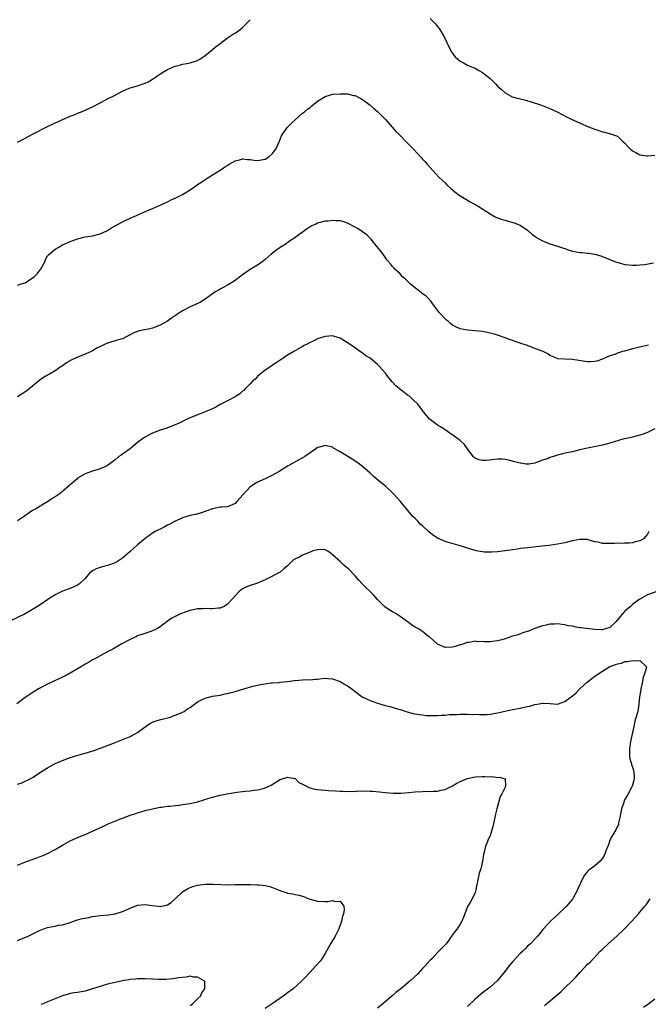
# Model space of a CAD drawing. Units: inches. Extents: x 2535000 to 2538000, y 1557000 to 1560000.
# Drawn here: x 2536076 to 2536243, y 1559311 to 1559574 of the extents above; entities that cross this region are included whole.
import ezdxf

# ---------------------------------------------------------------- set-up
doc = ezdxf.new("R2010")
doc.units = ezdxf.units.IN
doc.header["$MEASUREMENT"] = 0
doc.layers.add('LD25351557_10ft', color=254, linetype='Continuous')

msp = doc.modelspace()

# ---------------------------------------------------------------- linework, layer by layer
at = {"layer": 'LD25351557_10ft'}
for points, elevation in [([(2536075, 1559540.85), (2536076.42, 1559541.58), (2536077, 1559541.94), (2536078.98, 1559543), (2536083, 1559545.03), (2536084.34, 1559545.66), (2536085, 1559546.03), (2536085.69, 1559546.31), (2536087, 1559546.94), (2536089, 1559547.79), (2536090.32, 1559548.32), (2536091, 1559548.61), (2536092.03, 1559549), (2536093, 1559549.39), (2536095, 1559550.32), (2536097, 1559551.41), (2536099, 1559552.45), (2536100.7, 1559553.3), (2536103, 1559554.53), (2536103.32, 1559554.68), (2536104.09, 1559555), (2536105, 1559555.35), (2536107, 1559555.92), (2536108.45, 1559556.45), (2536109, 1559556.61), (2536109.79, 1559557), (2536111, 1559557.73), (2536111.76, 1559558.24), (2536113, 1559559.11), (2536115, 1559560.26), (2536117, 1559561.16), (2536118.44, 1559561.56), (2536119, 1559561.73), (2536120.1, 1559561.9), (2536121, 1559562.07), (2536123, 1559562.67), (2536123.57, 1559563), (2536125, 1559564.01), (2536127, 1559565.62), (2536127.73, 1559566.27), (2536129, 1559567.26), (2536131, 1559568.74), (2536132.34, 1559569.66), (2536133, 1559570.02), (2536134.39, 1559571), (2536135, 1559571.49), (2536136.5, 1559573), (2536137, 1559573.58)], 8050), ([(2536185, 1559573.93), (2536185.91, 1559573), (2536186.44, 1559572.44), (2536187, 1559571.78), (2536187.35, 1559571.35), (2536187.58, 1559571), (2536188.78, 1559569), (2536189.5, 1559567.5), (2536189.76, 1559567), (2536190.12, 1559566.12), (2536190.75, 1559565), (2536190.83, 1559564.83), (2536191.68, 1559563.68), (2536192.43, 1559563), (2536193, 1559562.54), (2536193.94, 1559562.06), (2536195, 1559561.46), (2536196.02, 1559561), (2536196.72, 1559560.72), (2536197, 1559560.62), (2536198.03, 1559560.03), (2536199, 1559559.5), (2536199.29, 1559559.29), (2536201, 1559557.87), (2536201.97, 1559557), (2536202.47, 1559556.47), (2536203, 1559555.87), (2536203.48, 1559555.48), (2536203.97, 1559555), (2536205, 1559554.05), (2536206.95, 1559553), (2536208.58, 1559552.58), (2536209, 1559552.46), (2536210.21, 1559552.21), (2536211, 1559551.94), (2536211.75, 1559551.75), (2536214.76, 1559550.76), (2536217, 1559549.86), (2536218.95, 1559548.95), (2536221.55, 1559547.55), (2536222.69, 1559547), (2536227.31, 1559545), (2536229, 1559544.33), (2536230, 1559544), (2536231, 1559543.63), (2536231.53, 1559543.53), (2536233.12, 1559543.12), (2536233.42, 1559543), (2536235, 1559542.46), (2536236.51, 1559541), (2536237, 1559540.59), (2536237.72, 1559539.72), (2536238.44, 1559539), (2536239, 1559538.55), (2536239.87, 1559538.13), (2536241, 1559537.5), (2536242.72, 1559537.28), (2536243, 1559537.22), (2536245, 1559537.4)], 8050), ([(2536075, 1559502.71), (2536075.69, 1559503), (2536077, 1559503.37), (2536079, 1559504.67), (2536079.38, 1559505), (2536080.2, 1559505.8), (2536081, 1559506.82), (2536081.09, 1559506.91), (2536082.24, 1559509), (2536082.39, 1559509.61), (2536083, 1559510.54), (2536083.19, 1559510.81), (2536085, 1559512.36), (2536086.19, 1559513), (2536086.7, 1559513.3), (2536087, 1559513.46), (2536089, 1559514.41), (2536091, 1559515.13), (2536093, 1559515.61), (2536093.76, 1559515.76), (2536095, 1559515.94), (2536096.27, 1559516.27), (2536097, 1559516.4), (2536098.77, 1559517.23), (2536099, 1559517.35), (2536100, 1559518), (2536101.78, 1559519), (2536103, 1559519.63), (2536105, 1559520.57), (2536106.7, 1559521.3), (2536109.46, 1559522.54), (2536111, 1559523.22), (2536113, 1559524.05), (2536115, 1559525), (2536116.33, 1559525.67), (2536117, 1559525.94), (2536119, 1559526.89), (2536121, 1559528.14), (2536122.21, 1559529), (2536123, 1559529.59), (2536123.86, 1559530.14), (2536125.06, 1559530.94), (2536127, 1559532.14), (2536129, 1559533.4), (2536129.95, 1559534.05), (2536131, 1559534.72), (2536131.16, 1559534.84), (2536131.4, 1559535), (2536133, 1559535.87), (2536134.17, 1559536.17), (2536135, 1559536.46), (2536136.28, 1559536.28), (2536137, 1559536.3), (2536138.11, 1559536.11), (2536139, 1559536.03), (2536141, 1559536.39), (2536142.01, 1559537), (2536143, 1559537.87), (2536143.89, 1559539), (2536144.77, 1559541), (2536144.82, 1559541.18), (2536145.39, 1559542.61), (2536145.64, 1559543), (2536147, 1559544.92), (2536148.03, 1559545.97), (2536149, 1559546.85), (2536151, 1559548.59), (2536151.54, 1559549), (2536152.34, 1559549.66), (2536153, 1559550.18), (2536153.43, 1559550.57), (2536154, 1559551), (2536155, 1559551.81), (2536157, 1559553.06), (2536158.46, 1559553.54), (2536159, 1559553.66), (2536161, 1559553.83), (2536162.25, 1559553.75), (2536163, 1559553.78), (2536164.62, 1559553.38), (2536165, 1559553.32), (2536165.62, 1559553), (2536166.56, 1559552.56), (2536167, 1559552.27), (2536168.68, 1559551), (2536169, 1559550.78), (2536169.96, 1559549.96), (2536171, 1559549.06), (2536173, 1559547.03), (2536175, 1559544.79), (2536175.83, 1559543.83), (2536177, 1559542.67), (2536178.64, 1559541), (2536178.83, 1559540.83), (2536179.82, 1559539.82), (2536180.56, 1559539), (2536182.71, 1559536.71), (2536183, 1559536.37), (2536183.68, 1559535.68), (2536184.23, 1559535), (2536185, 1559534.13), (2536186.5, 1559532.5), (2536187.48, 1559531.48), (2536189, 1559530), (2536189.5, 1559529.49), (2536190.52, 1559528.52), (2536191.6, 1559527.6), (2536192.4, 1559527), (2536193, 1559526.58), (2536194.07, 1559525.93), (2536195.67, 1559525), (2536196.55, 1559524.55), (2536197, 1559524.28), (2536197.84, 1559523.84), (2536199.07, 1559523), (2536201, 1559521.77), (2536202.35, 1559521), (2536203, 1559520.67), (2536204.26, 1559520.26), (2536205, 1559520.04), (2536205.85, 1559519.85), (2536207.4, 1559519.4), (2536209, 1559518.73), (2536211, 1559517.39), (2536212.22, 1559516.22), (2536213, 1559515.8), (2536213.43, 1559515.43), (2536215, 1559514.58), (2536215.68, 1559514.32), (2536217, 1559513.77), (2536219, 1559513.18), (2536220.61, 1559512.61), (2536221, 1559512.5), (2536222.1, 1559512.1), (2536223, 1559511.85), (2536225, 1559511.47), (2536225.46, 1559511.46), (2536227, 1559511.27), (2536227.28, 1559511.28), (2536229, 1559510.98), (2536230.56, 1559510.56), (2536231, 1559510.41), (2536233, 1559509.6), (2536234.43, 1559509), (2536234.85, 1559508.85), (2536237, 1559508.26), (2536239, 1559508.04), (2536240.09, 1559508.09), (2536241, 1559508.15), (2536242.26, 1559508.26), (2536244.65, 1559508.65)], 8040), ([(2536243.26, 1559486.74), (2536241.66, 1559486.34), (2536239, 1559485.74), (2536236.85, 1559485.15), (2536236.32, 1559485), (2536235, 1559484.58), (2536234.27, 1559484.27), (2536233, 1559483.89), (2536231, 1559482.98), (2536229.52, 1559482.48), (2536229, 1559482.33), (2536227.74, 1559482.26), (2536227, 1559482.27), (2536223, 1559482.91), (2536221, 1559482.97), (2536219.11, 1559483.11), (2536219, 1559483.14), (2536217.67, 1559483.67), (2536217, 1559483.97), (2536216.39, 1559484.39), (2536215.14, 1559485), (2536213, 1559485.87), (2536211, 1559486.6), (2536209.2, 1559487.2), (2536209, 1559487.25), (2536207.72, 1559487.72), (2536207, 1559487.94), (2536206.23, 1559488.23), (2536205, 1559488.72), (2536203, 1559489.39), (2536202.45, 1559489.56), (2536201, 1559489.92), (2536199.83, 1559490.17), (2536199, 1559490.33), (2536197, 1559490.57), (2536195, 1559490.72), (2536193.07, 1559491.07), (2536193, 1559491.09), (2536191.68, 1559491.68), (2536191, 1559492.05), (2536190.47, 1559492.47), (2536189.9, 1559493), (2536189.38, 1559493.38), (2536189, 1559493.73), (2536187.43, 1559495.43), (2536187, 1559496.02), (2536186.57, 1559496.57), (2536185, 1559498.76), (2536184.78, 1559499), (2536183.89, 1559499.89), (2536183, 1559500.46), (2536182.72, 1559500.72), (2536182.31, 1559501), (2536181.59, 1559501.59), (2536181, 1559502), (2536179.8, 1559503), (2536179.4, 1559503.4), (2536178.38, 1559504.38), (2536177.65, 1559505), (2536177, 1559505.74), (2536175.61, 1559507), (2536175.32, 1559507.32), (2536175, 1559507.75), (2536174.44, 1559508.44), (2536173.51, 1559509.51), (2536173, 1559510.18), (2536172.46, 1559511), (2536171, 1559512.85), (2536170.89, 1559513), (2536169.27, 1559515), (2536168.13, 1559516.13), (2536167, 1559517), (2536165.8, 1559517.8), (2536165, 1559518.25), (2536163, 1559519.31), (2536161.7, 1559519.7), (2536161, 1559519.88), (2536159.9, 1559519.9), (2536159, 1559519.95), (2536157.83, 1559519.83), (2536157, 1559519.79), (2536155, 1559519.27), (2536154.5, 1559519), (2536153.46, 1559518.54), (2536153, 1559518.29), (2536152.2, 1559517.8), (2536149, 1559515.42), (2536148.38, 1559515), (2536147.54, 1559514.46), (2536146.37, 1559513.63), (2536145, 1559512.77), (2536144.15, 1559512.15), (2536142.63, 1559511), (2536141, 1559509.59), (2536140.23, 1559509), (2536139, 1559508.11), (2536137, 1559506.91), (2536135.86, 1559506.14), (2536135, 1559505.53), (2536133, 1559504.01), (2536131.14, 1559502.86), (2536129.85, 1559502.15), (2536129, 1559501.71), (2536128.56, 1559501.44), (2536127.86, 1559501), (2536125, 1559499), (2536123.77, 1559498.23), (2536122.46, 1559497.54), (2536121, 1559496.91), (2536119, 1559495.85), (2536117.67, 1559495), (2536116.07, 1559493.93), (2536115, 1559493.12), (2536114.81, 1559493), (2536113, 1559492.02), (2536111, 1559491.22), (2536109.95, 1559491), (2536107.44, 1559490.56), (2536105.97, 1559490.03), (2536104.7, 1559489.3), (2536104.14, 1559489), (2536103, 1559488.44), (2536102.24, 1559488.24), (2536101, 1559487.84), (2536099, 1559487.28), (2536098.33, 1559487), (2536097.42, 1559486.58), (2536096.12, 1559485.88), (2536095, 1559485.21), (2536094.59, 1559485), (2536093, 1559484.3), (2536091, 1559483.48), (2536089.29, 1559482.71), (2536089, 1559482.53), (2536088, 1559482), (2536087, 1559481.25), (2536086.62, 1559481), (2536085, 1559479.86), (2536083.47, 1559479), (2536083, 1559478.76), (2536081.9, 1559478.1), (2536081, 1559477.48), (2536080.45, 1559477), (2536078.02, 1559475), (2536077.43, 1559474.57), (2536076.25, 1559473.75), (2536075, 1559472.92)], 8030), ([(2536245, 1559464.38), (2536243, 1559463.45), (2536241.85, 1559463), (2536241, 1559462.7), (2536239.63, 1559462.37), (2536239, 1559462.17), (2536237.88, 1559461.88), (2536236.4, 1559461.6), (2536233, 1559460.61), (2536231, 1559460.08), (2536227, 1559459.27), (2536225, 1559458.79), (2536223.59, 1559458.41), (2536223, 1559458.29), (2536221.96, 1559458.04), (2536220.31, 1559457.69), (2536219, 1559457.34), (2536218.72, 1559457.28), (2536217.92, 1559457), (2536217, 1559456.71), (2536216.5, 1559456.5), (2536215, 1559456.01), (2536213.38, 1559455.38), (2536213, 1559455.27), (2536211.37, 1559455), (2536211, 1559454.95), (2536210.58, 1559455), (2536209.21, 1559455.21), (2536209, 1559455.22), (2536207.62, 1559455.62), (2536206.01, 1559456.01), (2536205, 1559456.22), (2536204.27, 1559456.27), (2536203, 1559456.32), (2536199.99, 1559455.99), (2536199, 1559455.93), (2536198.14, 1559456.14), (2536197, 1559456.58), (2536196.77, 1559456.77), (2536196.55, 1559457), (2536195, 1559459.05), (2536194.18, 1559460.18), (2536193, 1559461.24), (2536190.85, 1559462.85), (2536190.62, 1559463), (2536189.68, 1559463.68), (2536189, 1559464.09), (2536188.47, 1559464.47), (2536187.61, 1559465), (2536187, 1559465.41), (2536185, 1559466.9), (2536184.9, 1559467), (2536183, 1559469.25), (2536182.28, 1559470.28), (2536181.72, 1559471), (2536180.3, 1559472.3), (2536179.59, 1559473), (2536179, 1559473.38), (2536175.86, 1559475.86), (2536175, 1559476.88), (2536173.97, 1559477.97), (2536173.26, 1559479), (2536173, 1559479.35), (2536172.19, 1559480.19), (2536171.55, 1559481), (2536171, 1559481.56), (2536169, 1559483.25), (2536167.9, 1559483.9), (2536167, 1559484.61), (2536166.75, 1559484.75), (2536165.55, 1559485.55), (2536165, 1559485.98), (2536163.48, 1559487), (2536163, 1559487.36), (2536162, 1559488), (2536161, 1559488.56), (2536160.69, 1559488.69), (2536159, 1559489.17), (2536157, 1559489.02), (2536155, 1559488.37), (2536153.79, 1559487.79), (2536153, 1559487.44), (2536152.21, 1559487), (2536151.41, 1559486.59), (2536151, 1559486.33), (2536148.64, 1559485), (2536147, 1559484.04), (2536145.17, 1559482.83), (2536145, 1559482.7), (2536143.99, 1559482.01), (2536143, 1559481.38), (2536142.79, 1559481.21), (2536141, 1559480.05), (2536139.7, 1559479), (2536139, 1559478.39), (2536138.32, 1559477.68), (2536137.54, 1559477), (2536137, 1559476.41), (2536135.62, 1559475), (2536135.33, 1559474.67), (2536135, 1559474.42), (2536134.27, 1559473.73), (2536133, 1559472.97), (2536131, 1559471.87), (2536129.18, 1559471), (2536127.85, 1559470.15), (2536127, 1559469.77), (2536125.21, 1559469), (2536124.88, 1559468.88), (2536123, 1559468.12), (2536121, 1559467.34), (2536120.24, 1559467), (2536119, 1559466.38), (2536118.05, 1559465.95), (2536117, 1559465.43), (2536114.52, 1559464.52), (2536113, 1559464.02), (2536111, 1559463.25), (2536110.47, 1559463), (2536109, 1559462.19), (2536108.29, 1559461.71), (2536107, 1559460.76), (2536105, 1559459.09), (2536103, 1559457.66), (2536102.59, 1559457.41), (2536102.02, 1559457), (2536101, 1559456.16), (2536099.22, 1559454.78), (2536099, 1559454.65), (2536097.93, 1559454.07), (2536096.49, 1559453.51), (2536095, 1559453.1), (2536093, 1559452.4), (2536091, 1559451.2), (2536090.76, 1559451), (2536089, 1559449.46), (2536087, 1559447.65), (2536086.11, 1559447), (2536085, 1559446.23), (2536084.21, 1559445.79), (2536083, 1559444.95), (2536081, 1559443.77), (2536079.75, 1559443), (2536079, 1559442.57), (2536078.04, 1559441.96), (2536076.87, 1559441.13), (2536075, 1559439.86)], 8020), ([(2536243.39, 1559437), (2536243, 1559436.33), (2536241.93, 1559435), (2536241.29, 1559434.71), (2536241, 1559434.47), (2536239.76, 1559434.24), (2536239, 1559433.94), (2536238.13, 1559433.87), (2536237, 1559433.92), (2536236.22, 1559433.78), (2536235, 1559433.89), (2536234.22, 1559433.78), (2536233, 1559433.76), (2536232.18, 1559433.82), (2536231, 1559433.81), (2536229.85, 1559434.15), (2536229, 1559434.28), (2536227.2, 1559434.8), (2536227, 1559434.84), (2536225, 1559434.9), (2536223, 1559434.49), (2536221, 1559433.98), (2536219, 1559433.59), (2536216.73, 1559433.27), (2536214.94, 1559433.06), (2536211, 1559432.67), (2536209, 1559432.44), (2536208.32, 1559432.32), (2536207, 1559432.13), (2536205, 1559431.8), (2536203, 1559431.56), (2536201.48, 1559431.48), (2536201, 1559431.46), (2536199.52, 1559431.52), (2536199, 1559431.57), (2536197.77, 1559431.77), (2536197, 1559431.96), (2536196.19, 1559432.19), (2536193, 1559433.2), (2536189.97, 1559434.03), (2536189, 1559434.33), (2536187, 1559435.25), (2536185.97, 1559435.97), (2536184.81, 1559436.81), (2536184.57, 1559437), (2536183, 1559438.48), (2536182.41, 1559439), (2536181.73, 1559439.73), (2536181, 1559440.43), (2536180.45, 1559441), (2536179, 1559442.69), (2536177.15, 1559445), (2536175.35, 1559447), (2536175, 1559447.35), (2536173.2, 1559449), (2536170.9, 1559450.9), (2536170.79, 1559451), (2536169.81, 1559451.81), (2536169, 1559452.6), (2536167, 1559454.34), (2536165.47, 1559455.47), (2536164.26, 1559456.26), (2536161, 1559458.28), (2536159.28, 1559459.28), (2536159, 1559459.47), (2536157.75, 1559459.75), (2536157, 1559459.97), (2536155.52, 1559459.52), (2536155, 1559459.39), (2536154.45, 1559459), (2536153, 1559458.03), (2536151.6, 1559457), (2536151, 1559456.64), (2536150.18, 1559456.18), (2536148, 1559455), (2536147.37, 1559454.63), (2536147, 1559454.39), (2536144.73, 1559453), (2536143, 1559452.01), (2536141, 1559451.06), (2536139.59, 1559450.41), (2536139, 1559450.16), (2536138.25, 1559449.75), (2536137, 1559448.9), (2536135.12, 1559446.88), (2536133.49, 1559445), (2536133, 1559444.51), (2536131, 1559443.57), (2536129.5, 1559443.5), (2536129, 1559443.45), (2536127, 1559443.09), (2536125.49, 1559442.51), (2536124, 1559442), (2536122.43, 1559441.57), (2536121, 1559441.27), (2536119, 1559440.63), (2536118.3, 1559440.3), (2536117, 1559439.72), (2536115.56, 1559439), (2536115, 1559438.68), (2536113.9, 1559438.1), (2536113, 1559437.66), (2536112.58, 1559437.42), (2536111.69, 1559437), (2536111, 1559436.59), (2536109, 1559435.12), (2536107, 1559433.42), (2536105, 1559431.63), (2536104.33, 1559431), (2536103, 1559429.92), (2536101.64, 1559429), (2536101, 1559428.66), (2536099, 1559427.97), (2536097.54, 1559427.54), (2536097, 1559427.42), (2536095.97, 1559427), (2536095.3, 1559426.7), (2536095, 1559426.46), (2536094.15, 1559425.85), (2536093, 1559424.5), (2536091.48, 1559423), (2536091, 1559422.65), (2536089, 1559421.81), (2536087, 1559421.07), (2536085, 1559420.08), (2536083.3, 1559419), (2536081, 1559417.45), (2536080.26, 1559417), (2536079, 1559416.19), (2536077, 1559415.04), (2536072.95, 1559413.05)], 8010), ([(2536245.49, 1559421), (2536243, 1559420.06), (2536241, 1559418.98), (2536239.85, 1559418.15), (2536239, 1559417.55), (2536238.71, 1559417.29), (2536238.43, 1559417), (2536237, 1559415.75), (2536235.71, 1559414.29), (2536235, 1559413.39), (2536234.63, 1559413), (2536233, 1559411.41), (2536231.85, 1559411), (2536231.19, 1559410.81), (2536231, 1559410.77), (2536230.8, 1559410.8), (2536229, 1559410.86), (2536227.5, 1559411), (2536225.26, 1559411.26), (2536225, 1559411.32), (2536223.54, 1559411.54), (2536223, 1559411.7), (2536221.86, 1559411.86), (2536221, 1559412.12), (2536220.15, 1559412.15), (2536219, 1559412.39), (2536218.29, 1559412.29), (2536217, 1559412.31), (2536216.01, 1559412.01), (2536215, 1559411.8), (2536212.68, 1559411), (2536211.51, 1559410.49), (2536210.05, 1559410.05), (2536209, 1559409.65), (2536208.55, 1559409.45), (2536207, 1559409.04), (2536205, 1559408.37), (2536204.13, 1559408.13), (2536203, 1559407.8), (2536201.64, 1559407.64), (2536201, 1559407.6), (2536199.57, 1559407.57), (2536199, 1559407.67), (2536197.58, 1559407.58), (2536197, 1559407.7), (2536195.41, 1559407.41), (2536195, 1559407.38), (2536193.25, 1559406.75), (2536193, 1559406.73), (2536191.73, 1559406.27), (2536191, 1559406.13), (2536189, 1559406.05), (2536187, 1559406.9), (2536186.87, 1559407), (2536185.91, 1559407.91), (2536185, 1559408.71), (2536184.84, 1559408.84), (2536184.61, 1559409), (2536183, 1559410.34), (2536181.89, 1559411), (2536181, 1559411.5), (2536180.07, 1559412.07), (2536178.92, 1559413), (2536177, 1559414.35), (2536176, 1559415), (2536175.36, 1559415.36), (2536175, 1559415.58), (2536174.08, 1559416.08), (2536172.94, 1559416.94), (2536171, 1559418.83), (2536170, 1559420), (2536166.94, 1559423), (2536166, 1559424), (2536165, 1559425.16), (2536163.22, 1559427), (2536163, 1559427.21), (2536162.01, 1559428.01), (2536161, 1559428.97), (2536159, 1559430.79), (2536158.68, 1559431), (2536157.74, 1559431.74), (2536157, 1559432.11), (2536156.22, 1559432.22), (2536155, 1559432.15), (2536153.82, 1559431.82), (2536153, 1559431.52), (2536151, 1559430.69), (2536150.27, 1559430.27), (2536148.59, 1559429.41), (2536147, 1559427.85), (2536146.04, 1559427), (2536145, 1559426.15), (2536141, 1559424.08), (2536139.37, 1559423.37), (2536139, 1559423.19), (2536138.41, 1559423), (2536137.31, 1559422.69), (2536135.85, 1559422.15), (2536135, 1559421.66), (2536134.1, 1559421), (2536133, 1559419.83), (2536132.32, 1559419), (2536131, 1559417.62), (2536130.05, 1559417), (2536129, 1559416.58), (2536128.52, 1559416.52), (2536127, 1559416.37), (2536126.36, 1559416.36), (2536125, 1559416.45), (2536124.4, 1559416.4), (2536123, 1559416.4), (2536121, 1559415.96), (2536119.4, 1559415.4), (2536119, 1559415.25), (2536118.43, 1559415), (2536117, 1559414.33), (2536116.17, 1559413.83), (2536114.95, 1559413.05), (2536113, 1559411.56), (2536112.14, 1559411), (2536111, 1559410.46), (2536110.22, 1559410.22), (2536108.43, 1559409.57), (2536107, 1559409.12), (2536106.73, 1559409), (2536105, 1559408.18), (2536102.83, 1559407), (2536100.41, 1559405.59), (2536098.8, 1559404.8), (2536097, 1559403.82), (2536095.57, 1559403), (2536095, 1559402.72), (2536093.94, 1559402.06), (2536093, 1559401.61), (2536092.66, 1559401.34), (2536092.05, 1559401), (2536091, 1559400.35), (2536089.48, 1559399.48), (2536089, 1559399.17), (2536088.67, 1559399), (2536087.63, 1559398.37), (2536087, 1559398.12), (2536085.44, 1559397.44), (2536085, 1559397.23), (2536084.45, 1559397), (2536083, 1559396.23), (2536080.56, 1559395), (2536079.59, 1559394.41), (2536078.38, 1559393.62), (2536077.47, 1559393), (2536077, 1559392.71), (2536074.76, 1559391)], 8000), ([(2536075, 1559369.58), (2536076.1, 1559369.9), (2536077, 1559370.37), (2536077.47, 1559370.53), (2536078.34, 1559371), (2536079, 1559371.34), (2536081, 1559372.72), (2536081.38, 1559373), (2536083, 1559373.97), (2536085, 1559375.05), (2536087, 1559375.9), (2536089, 1559376.65), (2536090.8, 1559377.2), (2536093, 1559377.81), (2536093.92, 1559378.08), (2536095.42, 1559378.58), (2536097.26, 1559379.26), (2536100.54, 1559380.54), (2536105, 1559382.33), (2536105.46, 1559382.54), (2536106.39, 1559383), (2536107, 1559383.4), (2536109, 1559384.89), (2536110.26, 1559385.74), (2536111, 1559386.09), (2536111.64, 1559386.36), (2536113.17, 1559386.83), (2536113.93, 1559387), (2536115.4, 1559387.4), (2536117, 1559387.95), (2536118.58, 1559388.58), (2536119, 1559388.77), (2536119.42, 1559389), (2536120.34, 1559389.66), (2536121, 1559390.06), (2536123, 1559391.53), (2536124.06, 1559392.06), (2536125, 1559392.56), (2536127, 1559393.07), (2536129, 1559393.36), (2536130.36, 1559393.64), (2536131, 1559393.74), (2536131.97, 1559394.03), (2536133, 1559394.27), (2536135.32, 1559395), (2536137.71, 1559395.71), (2536139, 1559396.01), (2536140.29, 1559396.29), (2536142.59, 1559396.59), (2536143, 1559396.6), (2536144.75, 1559396.75), (2536145, 1559396.76), (2536147, 1559396.97), (2536148.79, 1559397.21), (2536149, 1559397.26), (2536151, 1559397.43), (2536152.52, 1559397.48), (2536153, 1559397.46), (2536154.43, 1559397.57), (2536155, 1559397.59), (2536156.25, 1559397.75), (2536157, 1559397.83), (2536157.74, 1559397.74), (2536159, 1559397.71), (2536161.01, 1559397), (2536162.23, 1559396.23), (2536163, 1559395.8), (2536164.12, 1559395), (2536165, 1559394.29), (2536166.88, 1559392.88), (2536168.22, 1559392.22), (2536169, 1559391.9), (2536171, 1559391.2), (2536173, 1559390.6), (2536174.28, 1559390.28), (2536176.28, 1559389.72), (2536177, 1559389.51), (2536178.91, 1559388.91), (2536180.47, 1559388.47), (2536182.15, 1559388.15), (2536183, 1559388.04), (2536183.94, 1559387.94), (2536185, 1559387.89), (2536185.89, 1559387.89), (2536187, 1559387.91), (2536187.98, 1559387.98), (2536189, 1559388.03), (2536190.13, 1559388.13), (2536191, 1559388.19), (2536192.21, 1559388.21), (2536193, 1559388.28), (2536194.23, 1559388.23), (2536195, 1559388.28), (2536196.2, 1559388.2), (2536197, 1559388.24), (2536198.16, 1559388.16), (2536199, 1559388.21), (2536200.21, 1559388.21), (2536201, 1559388.29), (2536202.49, 1559388.49), (2536203, 1559388.58), (2536207, 1559389.47), (2536209, 1559389.87), (2536210.14, 1559390.14), (2536211, 1559390.31), (2536211.6, 1559390.4), (2536213, 1559390.82), (2536214.13, 1559391), (2536215, 1559391.17), (2536215.19, 1559391.19), (2536217, 1559391.07), (2536219, 1559390.96), (2536221, 1559391.66), (2536223, 1559393.13), (2536224.02, 1559393.98), (2536225, 1559394.98), (2536227, 1559396.9), (2536228.2, 1559397.8), (2536229, 1559398.43), (2536231, 1559399.76), (2536233, 1559400.97), (2536234.53, 1559401.47), (2536235, 1559401.7), (2536236.11, 1559401.89), (2536237, 1559402.28), (2536237.73, 1559402.27), (2536239, 1559402.62), (2536239.54, 1559402.46), (2536241, 1559402.62), (2536242.68, 1559401), (2536242.73, 1559400.73), (2536242.22, 1559399), (2536241.89, 1559398.11), (2536241.71, 1559397), (2536241.23, 1559395), (2536241.21, 1559394.79), (2536240.9, 1559392.9), (2536240.73, 1559391), (2536240.51, 1559389.49), (2536240.39, 1559389), (2536239.85, 1559387), (2536239.65, 1559386.35), (2536239.37, 1559385), (2536238.45, 1559381), (2536238.17, 1559379), (2536238.25, 1559377.75), (2536238.25, 1559377), (2536238.33, 1559376.33), (2536238.75, 1559375), (2536238.78, 1559374.78), (2536239, 1559374.14), (2536239.35, 1559373), (2536239.43, 1559371.43), (2536239.43, 1559371), (2536239.33, 1559370.67), (2536239, 1559369.34), (2536238.9, 1559369), (2536238.83, 1559368.83), (2536237.86, 1559367), (2536236.82, 1559365.18), (2536236.67, 1559364.67), (2536236.04, 1559363), (2536235.9, 1559362.1), (2536235.68, 1559361), (2536235.3, 1559359.3), (2536235.29, 1559359), (2536235.24, 1559358.76), (2536235, 1559358.35), (2536234.59, 1559357.41), (2536233.36, 1559355.36), (2536233.1, 1559354.9), (2536233, 1559354.66), (2536232.57, 1559353.43), (2536232.39, 1559353), (2536232, 1559352), (2536231.67, 1559351), (2536231.46, 1559350.54), (2536231, 1559349.82), (2536230.34, 1559349), (2536229, 1559347.81), (2536227.34, 1559346.66), (2536227, 1559346.25), (2536226.41, 1559345.59), (2536226.06, 1559345), (2536225.12, 1559343.12), (2536225.03, 1559342.97), (2536224.39, 1559341.61), (2536224.18, 1559341), (2536223.2, 1559339.2), (2536223, 1559338.89), (2536221.39, 1559337), (2536221, 1559336.61), (2536219.29, 1559335), (2536219, 1559334.71), (2536218.1, 1559333.9), (2536217.17, 1559333), (2536215.26, 1559331), (2536215, 1559330.67), (2536214.3, 1559329.7), (2536213.7, 1559329), (2536213, 1559328.23), (2536211.84, 1559327), (2536211, 1559326.31), (2536210.37, 1559325.63), (2536209.73, 1559325), (2536209, 1559324.36), (2536207, 1559322.15), (2536206.05, 1559321), (2536205, 1559319.64), (2536203.81, 1559318.19), (2536203, 1559317.22), (2536202.89, 1559317.11), (2536201, 1559315.4), (2536199, 1559313.87), (2536197, 1559312.19), (2536195, 1559310.24)], 7990), ([(2536075, 1559347.99), (2536076.64, 1559348.64), (2536080.09, 1559349.91), (2536081, 1559350.27), (2536081.54, 1559350.46), (2536083, 1559351.11), (2536085, 1559352.16), (2536087, 1559353.32), (2536089, 1559354.42), (2536091, 1559355.34), (2536093, 1559356.11), (2536095, 1559357.01), (2536097.71, 1559358.29), (2536099.18, 1559359), (2536102.24, 1559360.24), (2536104.8, 1559361.2), (2536105, 1559361.3), (2536106.3, 1559361.7), (2536107, 1559361.97), (2536107.82, 1559362.18), (2536109, 1559362.54), (2536111, 1559363.03), (2536113, 1559363.4), (2536113.44, 1559363.45), (2536115, 1559363.68), (2536115.73, 1559363.73), (2536117, 1559363.91), (2536118.01, 1559364.01), (2536119, 1559364.14), (2536121, 1559364.46), (2536123, 1559364.9), (2536124.63, 1559365.37), (2536125.72, 1559365.72), (2536127, 1559366.1), (2536129, 1559366.63), (2536130.77, 1559367), (2536133.43, 1559367.43), (2536135, 1559367.62), (2536135.72, 1559367.72), (2536137, 1559367.82), (2536137.98, 1559367.98), (2536139, 1559368.07), (2536140.45, 1559368.45), (2536141, 1559368.56), (2536141.99, 1559369), (2536142.66, 1559369.34), (2536143.91, 1559370.09), (2536145, 1559370.79), (2536145.58, 1559371), (2536147, 1559371.48), (2536147.38, 1559371.38), (2536149, 1559371.07), (2536150.01, 1559370.01), (2536151, 1559369.6), (2536152.07, 1559369), (2536152.65, 1559368.65), (2536153, 1559368.61), (2536154.21, 1559368.21), (2536155, 1559368.19), (2536156.02, 1559368.02), (2536157, 1559368.01), (2536157.91, 1559367.91), (2536159.82, 1559367.82), (2536161, 1559367.72), (2536161.75, 1559367.75), (2536163, 1559367.64), (2536163.73, 1559367.73), (2536165, 1559367.66), (2536165.76, 1559367.76), (2536167, 1559367.71), (2536167.77, 1559367.78), (2536169, 1559367.7), (2536169.7, 1559367.7), (2536171.53, 1559367.53), (2536173, 1559367.35), (2536175.18, 1559367.18), (2536177.19, 1559367.19), (2536179.36, 1559367.36), (2536181, 1559367.54), (2536183, 1559367.66), (2536183.69, 1559367.69), (2536185, 1559367.66), (2536185.71, 1559367.71), (2536187, 1559367.71), (2536187.96, 1559367.96), (2536189, 1559368.19), (2536191, 1559369.14), (2536192.16, 1559369.84), (2536193.52, 1559370.48), (2536194.74, 1559371), (2536195, 1559371.09), (2536197, 1559371.52), (2536199, 1559371.66), (2536199.66, 1559371.66), (2536201, 1559371.57), (2536201.58, 1559371.58), (2536203, 1559371.39), (2536203.44, 1559371.44), (2536205.01, 1559371.01), (2536205.14, 1559369), (2536205, 1559368.75), (2536204.17, 1559367), (2536203.74, 1559366.26), (2536202.85, 1559363), (2536202.47, 1559361.53), (2536201.89, 1559359), (2536201.76, 1559358.24), (2536201, 1559355.81), (2536200.62, 1559355), (2536200.15, 1559353.85), (2536199.77, 1559353), (2536199.4, 1559351.4), (2536199.23, 1559350.77), (2536199.01, 1559349), (2536198.52, 1559347), (2536198.14, 1559345.86), (2536197.11, 1559341), (2536197, 1559340.67), (2536196.26, 1559339), (2536195.8, 1559338.2), (2536195, 1559336.93), (2536194.26, 1559335), (2536193.93, 1559334.07), (2536193.48, 1559333), (2536193, 1559332.22), (2536192.21, 1559331), (2536191.67, 1559330.33), (2536191, 1559329.4), (2536190.74, 1559329), (2536189.99, 1559327.99), (2536189.29, 1559327), (2536189, 1559326.67), (2536188.17, 1559325.83), (2536187, 1559324.69), (2536185.46, 1559323), (2536185, 1559322.58), (2536183.64, 1559321), (2536183, 1559320.42), (2536181.72, 1559319), (2536179.58, 1559317), (2536177.17, 1559315), (2536175.96, 1559314.04), (2536174.77, 1559313), (2536173, 1559311.52), (2536172.42, 1559311), (2536171, 1559309.83)], 7980), ([(2536075, 1559327.88), (2536077.78, 1559329), (2536081, 1559330.6), (2536082, 1559331), (2536083, 1559331.34), (2536083.44, 1559331.44), (2536085, 1559331.72), (2536085.92, 1559331.92), (2536087, 1559332.03), (2536088.48, 1559332.48), (2536089, 1559332.62), (2536089.95, 1559333), (2536090.73, 1559333.27), (2536091, 1559333.33), (2536092.27, 1559333.73), (2536094.02, 1559334.02), (2536095, 1559334.23), (2536097, 1559334.54), (2536099.25, 1559334.75), (2536101, 1559334.99), (2536103, 1559335.64), (2536105, 1559336.51), (2536107, 1559337.27), (2536109, 1559337.5), (2536110.77, 1559337.23), (2536112.54, 1559337), (2536113, 1559336.95), (2536113.39, 1559337), (2536114.75, 1559337.25), (2536115, 1559337.36), (2536115.98, 1559338.02), (2536117, 1559338.95), (2536119, 1559340.82), (2536119.27, 1559341), (2536120.35, 1559341.65), (2536121, 1559341.98), (2536121.76, 1559342.24), (2536123, 1559342.6), (2536125, 1559342.86), (2536127.07, 1559342.93), (2536129.16, 1559342.84), (2536131, 1559342.74), (2536133, 1559342.76), (2536135, 1559342.81), (2536137, 1559342.79), (2536137.23, 1559342.77), (2536139, 1559342.74), (2536139.32, 1559342.68), (2536141, 1559342.57), (2536142.28, 1559342.28), (2536143, 1559342.02), (2536144.75, 1559341.25), (2536145.45, 1559341), (2536146.65, 1559340.65), (2536147, 1559340.51), (2536148.31, 1559340.31), (2536149, 1559340.15), (2536149.98, 1559339.98), (2536151, 1559339.7), (2536151.51, 1559339.51), (2536152.64, 1559339), (2536153, 1559338.89), (2536155, 1559338.36), (2536157, 1559338.27), (2536157.72, 1559338.28), (2536159, 1559338.49), (2536159.74, 1559338.26), (2536161, 1559338.38), (2536161.97, 1559337), (2536162.13, 1559336.13), (2536161.89, 1559335), (2536161.63, 1559334.37), (2536161.41, 1559333), (2536161, 1559331.96), (2536160.66, 1559331), (2536159.67, 1559329), (2536158.46, 1559327), (2536157, 1559324.4), (2536156.13, 1559323), (2536155.68, 1559322.32), (2536154.74, 1559321.26), (2536154.46, 1559321), (2536153, 1559319.39), (2536152.6, 1559319), (2536151.85, 1559318.15), (2536150.73, 1559317), (2536148.5, 1559315), (2536147, 1559313.93), (2536145.84, 1559313), (2536142.93, 1559311), (2536141, 1559309.74)], 7970), ([(2536215.53, 1559310.47), (2536219.85, 1559314.15), (2536221, 1559315.19), (2536223, 1559317.14), (2536223.9, 1559318.1), (2536225, 1559319.35), (2536226.52, 1559321), (2536227, 1559321.5), (2536227.79, 1559322.21), (2536230.42, 1559325), (2536231, 1559325.57), (2536232.55, 1559327), (2536234.81, 1559329), (2536236.88, 1559331), (2536238.79, 1559333), (2536240.64, 1559335), (2536241, 1559335.41), (2536242.32, 1559337), (2536242.62, 1559337.38), (2536243.73, 1559339)], 8000), ([(2536121, 1559310.55), (2536121.66, 1559311), (2536123, 1559312.33), (2536123.76, 1559313), (2536124.09, 1559313.91), (2536124.94, 1559315), (2536124.91, 1559316.91), (2536124.85, 1559317), (2536123, 1559318.11), (2536121.9, 1559318.1), (2536121, 1559318.3), (2536119.95, 1559318.05), (2536119, 1559318.02), (2536117.88, 1559317.88), (2536117, 1559317.7), (2536116.39, 1559317.61), (2536114.52, 1559317.48), (2536112.54, 1559317.46), (2536111, 1559317.52), (2536109, 1559317.64), (2536107, 1559317.66), (2536106.42, 1559317.58), (2536105, 1559317.45), (2536104.63, 1559317.37), (2536103, 1559317.09), (2536101, 1559316.66), (2536099, 1559316.18), (2536097.84, 1559315.84), (2536097, 1559315.62), (2536095, 1559314.93), (2536093, 1559314.34), (2536091, 1559314), (2536090.12, 1559313.88), (2536089, 1559313.69), (2536088.46, 1559313.54), (2536087, 1559313.11), (2536083, 1559311.46), (2536081.83, 1559311), (2536081.22, 1559310.78)], 7960), ([(2536241.96, 1559310.04), (2536243.11, 1559310.89), (2536245, 1559312.3)], 8010)]:
    msp.add_lwpolyline(points, dxfattribs=dict(at, elevation=elevation))

doc.saveas('drawing.dxf')
